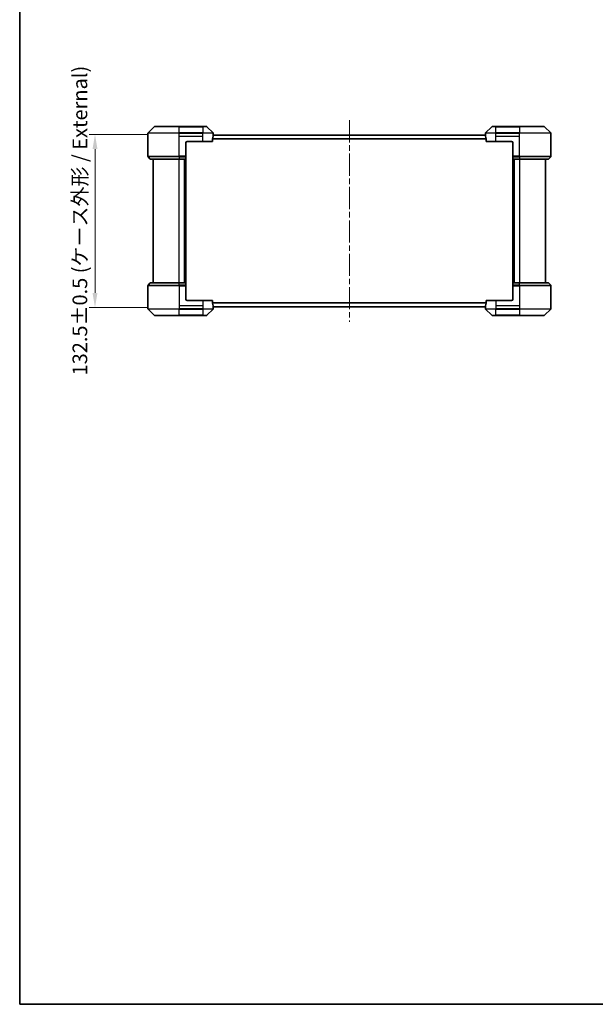
# Model space of a CAD drawing. Units: millimetres. Extents: x 43 to 7011, y 24 to 1288.
# Drawn here: x 1226 to 1666, y 24 to 777 of the extents above; entities that cross this region are included whole.
import ezdxf

# ---------------------------------------------------------------- set-up
doc = ezdxf.new("R2010")
doc.units = ezdxf.units.MM
doc.header["$LTSCALE"] = 3
doc.linetypes.add('CHAIN', pattern=[0.3543, 0.2362, -0.0295, 0.0591, -0.0295])
doc.layers.get('Defpoints').update_dxf_attribs({"lineweight": 25})
for name, color, linetype, lineweight in [('Border (ISO)', 7, 'Continuous', 35), ('Centerline (ISO)', 131, 'Continuous', 18), ('Dimension (ISO)', 7, 'Continuous', 18), ('Dimension (ISO) @ 1', 7, 'Continuous', 18), ('Visible (ISO)', 7, 'Continuous', 35), ('Visible Narrow (ISO)', 7, 'Continuous', 25)]:
    doc.layers.add(name, color=color, linetype=linetype, lineweight=lineweight)
doc.styles.add('Note Text (TK)', font='MS PGothic.ttf')
doc.dimstyles.new('Default - Method 1b (TK)', dxfattribs={"dimscale": 3, "dimtxt": 2.5, "dimasz": 2.5, "dimexe": 1, "dimexo": 1.5, "dimgap": 1, "dimtad": 1, "dimrnd": 1e-08, "dimdsep": 46, "dimtxsty": 'Note Text (TK)', "dimcen": 0.09, "dimdle": 5, "dimclrd": 100, "dimclre": 100, "dimclrt": 7, "dimadec": 1, "dimazin": 1, "dimtfac": 1, "dimtmove": 0, "dimatfit": 3, "dimfxl": 1, "dimtolj": 1, "dimlwd": -1, "dimlwe": -1, "dimarcsym": 0})

# ---------------------------------------------------------------- blocks, each defined once
blk = doc.blocks.new('図面枠 tk図枠')
at = {"layer": 'Border (ISO)'}
for p, q in [((14.5, 289), (14.5, 8)), ((14.5, 8), (405.5, 8))]:
    blk.add_line(p, q, dxfattribs=at)
blk = doc.blocks.new('*D40')
at = {"layer": 'Defpoints', "color": 0}
for p in [(1331.07, 689.22), (1284.05, 556.72), (1331.07, 556.72)]:
    blk.add_point(p, dxfattribs=at)
at = {"layer": 'Dimension (ISO)', "color": 100}
for p, q in [((1324.32, 689.22), (1279.55, 689.22)), ((1284.05, 677.97), (1284.05, 567.97)), ((1324.32, 556.72), (1279.55, 556.72))]:
    blk.add_line(p, q, dxfattribs=at)
for points in [[(1282.18, 677.97), (1285.93, 677.97), (1284.05, 689.22)], [(1282.18, 567.97), (1285.93, 567.97), (1284.05, 556.72)]]:
    blk.add_solid(points, dxfattribs=at)
at = {"layer": 'Dimension (ISO)', "color": 7, "insert": (1272.49, 504.87), "char_height": 11.25, "attachment_point": 4, "rotation": 90, "style": 'Note Text (TK)'}
blk.add_mtext('\\A1;\\fＭＳ Ｐゴシック|b0|i0;{\\H11.2050;132.5±0.5 (ケース外形 / External)}', dxfattribs=at)

msp = doc.modelspace()

# ---------------------------------------------------------------- linework, layer by layer
at = {"layer": 'Centerline (ISO)', "linetype": 'CHAIN', "ltscale": 23.990969}
msp.add_line((1478.4309, 699.9665), (1478.4309, 545.9665), dxfattribs=at)
at = {"layer": 'Visible (ISO)'}
for p, q in [((1329.2845, 695.0701), (1324.5774, 690.363)), ((1329.638, 695.2165), (1348.4309, 695.2165)), ((1366.4309, 695.2165), (1348.4309, 695.2165)), ((1366.4309, 695.2165), (1369.2238, 695.2165)), ((1374.2845, 690.363), (1369.5774, 695.0701)), ((1587.2845, 695.0701), (1582.5774, 690.363)), ((1587.638, 695.2165), (1590.4309, 695.2165)), ((1608.4309, 695.2165), (1590.4309, 695.2165)), ((1608.4309, 695.2165), (1627.2238, 695.2165)), ((1632.2845, 690.363), (1627.5774, 695.0701)), ((1324.4309, 687.7165), (1324.4309, 690.0094)), ((1324.4309, 672.4236), (1324.4309, 687.7165)), ((1373.8471, 683.7165), (1373.8471, 685.6079)), ((1582.439, 688.7165), (1374.4228, 688.7165)), ((1374.4309, 688.7165), (1374.4309, 690.0094)), ((1582.4309, 688.7165), (1582.4309, 690.0094)), ((1583.0147, 685.6079), (1583.0147, 683.7165)), ((1632.4309, 687.7165), (1632.4309, 690.0094)), ((1632.4309, 672.4236), (1632.4309, 687.7165)), ((1353.4309, 682.7165), (1353.4309, 672.4236)), ((1354.4309, 683.7165), (1366.4309, 683.7165)), ((1373.8471, 683.7165), (1366.4309, 683.7165)), ((1590.4309, 683.7165), (1583.0147, 683.7165)), ((1590.4309, 683.7165), (1602.4309, 683.7165)), ((1603.4309, 682.7165), (1603.4309, 672.4236)), ((1324.5774, 672.0701), (1326.2845, 670.363)), ((1348.4309, 670.2165), (1326.638, 670.2165)), ((1328.4309, 670.2165), (1328.4309, 575.7165)), ((1348.4309, 670.2165), (1353.4309, 670.2165)), ((1352.4309, 575.7165), (1352.4309, 670.2165)), ((1353.4309, 672.4236), (1353.4309, 672.0701)), ((1353.4309, 670.363), (1353.4309, 672.0701)), ((1353.4309, 670.363), (1353.4309, 670.2165)), ((1353.4309, 575.7165), (1353.4309, 670.2165)), ((1603.4309, 672.0701), (1603.4309, 672.4236)), ((1603.4309, 672.0701), (1603.4309, 670.363)), ((1603.4309, 670.2165), (1603.4309, 670.363)), ((1603.4309, 670.2165), (1603.4309, 575.7165)), ((1603.4309, 670.2165), (1608.4309, 670.2165)), ((1604.4309, 670.2165), (1604.4309, 575.7165)), ((1630.2238, 670.2165), (1608.4309, 670.2165)), ((1628.4309, 575.7165), (1628.4309, 670.2165)), ((1632.2845, 672.0701), (1630.5774, 670.363)), ((1324.4309, 573.5094), (1324.4309, 558.2165)), ((1324.5774, 573.863), (1326.2845, 575.5701)), ((1326.638, 575.7165), (1348.4309, 575.7165)), ((1353.4309, 575.7165), (1348.4309, 575.7165)), ((1353.4309, 575.7165), (1353.4309, 575.5701)), ((1353.4309, 573.863), (1353.4309, 575.5701)), ((1353.4309, 573.863), (1353.4309, 573.5094)), ((1353.4309, 563.2165), (1353.4309, 573.5094)), ((1603.4309, 575.5701), (1603.4309, 575.7165)), ((1608.4309, 575.7165), (1603.4309, 575.7165)), ((1603.4309, 575.5701), (1603.4309, 573.863)), ((1603.4309, 573.5094), (1603.4309, 573.863)), ((1603.4309, 563.2165), (1603.4309, 573.5094)), ((1608.4309, 575.7165), (1630.2238, 575.7165)), ((1632.2845, 573.863), (1630.5774, 575.5701)), ((1632.4309, 573.5094), (1632.4309, 558.2165)), ((1324.4309, 558.2165), (1324.4309, 555.9236)), ((1366.4309, 562.2165), (1354.4309, 562.2165)), ((1366.4309, 562.2165), (1373.8471, 562.2165)), ((1373.8471, 560.3251), (1373.8471, 562.2165)), ((1582.439, 557.2165), (1374.4228, 557.2165)), ((1374.4309, 557.2165), (1374.4309, 555.9236)), ((1582.4309, 557.2165), (1582.4309, 555.9236)), ((1583.0147, 562.2165), (1590.4309, 562.2165)), ((1583.0147, 562.2165), (1583.0147, 560.3251)), ((1602.4309, 562.2165), (1590.4309, 562.2165)), ((1632.4309, 558.2165), (1632.4309, 555.9236)), ((1324.5774, 555.5701), (1329.2845, 550.863)), ((1348.4309, 550.7165), (1329.638, 550.7165)), ((1348.4309, 550.7165), (1366.4309, 550.7165)), ((1369.2238, 550.7165), (1366.4309, 550.7165)), ((1369.5774, 550.863), (1374.2845, 555.5701)), ((1582.5774, 555.5701), (1587.2845, 550.863)), ((1590.4309, 550.7165), (1587.638, 550.7165)), ((1590.4309, 550.7165), (1608.4309, 550.7165)), ((1627.2238, 550.7165), (1608.4309, 550.7165)), ((1627.5774, 550.863), (1632.2845, 555.5701))]:
    msp.add_line(p, q, dxfattribs=at)
for centre, radius, start, end in [((1329.638, 694.7165), 0.5, 90, 135), ((1369.2238, 694.7165), 0.5, 45, 90), ((1587.638, 694.7165), 0.5, 90, 135), ((1627.2238, 694.7165), 0.5, 45, 90), ((1324.9309, 690.0094), 0.5, 135, 180), ((1373.9309, 690.0094), 0.5, 0, 45), ((1582.9309, 690.0094), 0.5, 135, 180), ((1631.9309, 690.0094), 0.5, 0, 45), ((1354.4309, 682.7165), 1, 90, 180), ((1602.4309, 682.7165), 1, 0, 90), ((1324.9309, 672.4236), 0.5, 180, 225), ((1326.638, 670.7165), 0.5, 225, 270), ((1630.2238, 670.7165), 0.5, 270, 315), ((1631.9309, 672.4236), 0.5, 315, 0), ((1324.9309, 573.5094), 0.5, 135, 180), ((1326.638, 575.2165), 0.5, 90, 135), ((1630.2238, 575.2165), 0.5, 45, 90), ((1631.9309, 573.5094), 0.5, 0, 45), ((1354.4309, 563.2165), 1, 180, 270), ((1602.4309, 563.2165), 1, 270, 0), ((1324.9309, 555.9236), 0.5, 180, 225), ((1329.638, 551.2165), 0.5, 225, 270), ((1369.2238, 551.2165), 0.5, 270, 315), ((1373.9309, 555.9236), 0.5, 315, 0), ((1582.9309, 555.9236), 0.5, 180, 225), ((1587.638, 551.2165), 0.5, 225, 270), ((1627.2238, 551.2165), 0.5, 270, 315), ((1631.9309, 555.9236), 0.5, 315, 0)]:
    msp.add_arc(centre, radius, start, end, dxfattribs=at)
for centre, major_axis, start_param, end_param in [((1366.4309, 689.3165), (0, -9.6), 1.19575789, 1.40334825), ((1366.4309, 689.3165), (0, -9.6), 1.40334825, 1.49698509), ((1590.4309, 689.3165), (0, -9.6), 4.78620022, 4.87983706), ((1590.4309, 689.3165), (0, -9.6), 4.87983706, 5.08742742), ((1366.4309, 556.6165), (0, 9.6), 4.87983706, 5.08742742), ((1366.4309, 556.6165), (0, 9.6), 4.78620022, 4.87983706), ((1590.4309, 556.6165), (0, 9.6), 1.40334825, 1.49698509), ((1590.4309, 556.6165), (0, 9.6), 1.19575789, 1.40334825)]:
    msp.add_ellipse(centre, major_axis=major_axis, ratio=0.83333333, start_param=start_param, end_param=end_param, dxfattribs=at)
for points, knots in [([(1373.8749, 685.8), (1373.8676, 685.7776), (1373.8612, 685.7517), (1373.8503, 685.6867), (1373.8471, 685.6462), (1373.8471, 685.6079)], [-0.0201957606, -0.0201957606, -0.0201957606, -0.0201957606, -0.0114837322, -0.0114837322, 0, 0, 0, 0]), ([(1374.4228, 688.7165), (1374.4211, 688.7165), (1374.419, 688.709), (1374.4147, 688.6783), (1374.4124, 688.6552), (1374.41, 688.6223), (1374.4096, 688.6156), (1374.4091, 688.6086)], [-0.0452461794, -0.0452461794, -0.0452461794, -0.0452461794, -0.0339249805, -0.0339249805, -0.0226037816, -0.0226037816, -0.0199303713, -0.0199303713, -0.0199303713, -0.0199303713]), ([(1582.4527, 688.6086), (1582.4523, 688.6156), (1582.4518, 688.6223), (1582.4495, 688.6553), (1582.4472, 688.6784), (1582.4428, 688.709), (1582.4407, 688.7165), (1582.439, 688.7165)], [-0.0705290281, -0.0705290281, -0.0705290281, -0.0705290281, -0.0678449297, -0.0678449297, -0.056529226, -0.056529226, -0.0452135224, -0.0452135224, -0.0452135224, -0.0452135224]), ([(1583.0147, 685.6079), (1583.0147, 685.6455), (1583.0117, 685.6854), (1583.0009, 685.7506), (1582.9944, 685.7772), (1582.987, 685.8)], [-0.0932612826, -0.0932612826, -0.0932612826, -0.0932612826, -0.0819853568, -0.0819853568, -0.0730776319, -0.0730776319, -0.0730776319, -0.0730776319]), ([(1373.8471, 560.3251), (1373.8471, 560.2875), (1373.8502, 560.2477), (1373.8609, 560.1825), (1373.8675, 560.1558), (1373.8749, 560.1331)], [-0.0932612826, -0.0932612826, -0.0932612826, -0.0932612826, -0.0819853568, -0.0819853568, -0.0730776319, -0.0730776319, -0.0730776319, -0.0730776319]), ([(1374.4091, 557.3245), (1374.4096, 557.3174), (1374.41, 557.3107), (1374.4124, 557.2778), (1374.4147, 557.2547), (1374.419, 557.2241), (1374.4211, 557.2165), (1374.4228, 557.2165)], [-0.0705290281, -0.0705290281, -0.0705290281, -0.0705290281, -0.0678449297, -0.0678449297, -0.056529226, -0.056529226, -0.0452135224, -0.0452135224, -0.0452135224, -0.0452135224]), ([(1582.439, 557.2165), (1582.4407, 557.2165), (1582.4428, 557.2241), (1582.4472, 557.2547), (1582.4495, 557.2778), (1582.4518, 557.3108), (1582.4523, 557.3175), (1582.4527, 557.3245)], [-0.0452461794, -0.0452461794, -0.0452461794, -0.0452461794, -0.0339249805, -0.0339249805, -0.0226037816, -0.0226037816, -0.0199303713, -0.0199303713, -0.0199303713, -0.0199303713]), ([(1582.987, 560.1331), (1582.9942, 560.1554), (1583.0007, 560.1814), (1583.0116, 560.2463), (1583.0147, 560.2869), (1583.0147, 560.3251)], [-0.0201957606, -0.0201957606, -0.0201957606, -0.0201957606, -0.0114837322, -0.0114837322, 0, 0, 0, 0])]:
    msp.add_open_spline(points, degree=3, knots=knots, dxfattribs=at)
at = {"layer": 'Visible Narrow (ISO)'}
for p, q in [((1348.4309, 695.0701), (1329.2845, 695.0701)), ((1348.4309, 695.2165), (1348.4309, 695.0701)), ((1348.4309, 695.0701), (1366.4309, 695.0701)), ((1348.4309, 690.363), (1348.4309, 695.0701)), ((1366.4309, 695.0701), (1366.4309, 695.2165)), ((1369.5774, 695.0701), (1366.4309, 695.0701)), ((1366.4309, 695.0701), (1366.4309, 690.363)), ((1590.4309, 695.0701), (1587.2845, 695.0701)), ((1590.4309, 695.0701), (1590.4309, 695.2165)), ((1590.4309, 690.363), (1590.4309, 695.0701)), ((1590.4309, 695.0701), (1608.4309, 695.0701)), ((1608.4309, 695.0701), (1608.4309, 695.2165)), ((1608.4309, 695.0701), (1608.4309, 690.363)), ((1627.5774, 695.0701), (1608.4309, 695.0701)), ((1348.4309, 690.0094), (1324.4309, 690.0094)), ((1324.5774, 690.363), (1348.4309, 690.363)), ((1348.4309, 690.363), (1348.4309, 690.0094)), ((1366.4309, 690.363), (1348.4309, 690.363)), ((1348.4309, 687.7165), (1348.4309, 690.0094)), ((1348.4309, 690.0094), (1366.4309, 690.0094)), ((1348.4309, 687.7165), (1366.4309, 687.7165)), ((1348.4309, 672.4236), (1348.4309, 687.7165)), ((1366.4309, 690.363), (1366.4309, 690.0094)), ((1366.4309, 690.363), (1374.2845, 690.363)), ((1374.4309, 690.0094), (1366.4309, 690.0094)), ((1366.4309, 687.7165), (1366.4309, 690.0094)), ((1366.4309, 683.7165), (1366.4309, 687.7165)), ((1583.0147, 685.6079), (1373.8471, 685.6079)), ((1582.987, 685.8), (1373.8749, 685.8)), ((1582.4527, 688.6086), (1374.4091, 688.6086)), ((1590.4309, 690.0094), (1582.4309, 690.0094)), ((1582.5774, 690.363), (1590.4309, 690.363)), ((1608.4309, 690.363), (1590.4309, 690.363)), ((1590.4309, 690.363), (1590.4309, 690.0094)), ((1590.4309, 687.7165), (1590.4309, 690.0094)), ((1590.4309, 690.0094), (1608.4309, 690.0094)), ((1590.4309, 687.7165), (1608.4309, 687.7165)), ((1590.4309, 683.7165), (1590.4309, 687.7165)), ((1608.4309, 690.363), (1608.4309, 690.0094)), ((1608.4309, 690.363), (1632.2845, 690.363)), ((1632.4309, 690.0094), (1608.4309, 690.0094)), ((1608.4309, 687.7165), (1608.4309, 690.0094)), ((1608.4309, 672.4236), (1608.4309, 687.7165)), ((1324.4309, 672.4236), (1348.4309, 672.4236)), ((1348.4309, 672.0701), (1324.5774, 672.0701)), ((1326.2845, 670.363), (1348.4309, 670.363)), ((1353.4309, 672.4236), (1348.4309, 672.4236)), ((1348.4309, 672.0701), (1348.4309, 672.4236)), ((1348.4309, 672.0701), (1353.4309, 672.0701)), ((1348.4309, 672.0701), (1348.4309, 670.363)), ((1353.4309, 670.363), (1348.4309, 670.363)), ((1348.4309, 670.363), (1348.4309, 670.2165)), ((1348.4309, 575.7165), (1348.4309, 670.2165)), ((1352.1309, 670.2165), (1352.1309, 575.7165)), ((1353.1309, 670.2165), (1353.1309, 575.7165)), ((1608.4309, 672.4236), (1603.4309, 672.4236)), ((1603.4309, 672.0701), (1608.4309, 672.0701)), ((1608.4309, 670.363), (1603.4309, 670.363)), ((1603.7309, 575.7165), (1603.7309, 670.2165)), ((1604.7309, 575.7165), (1604.7309, 670.2165)), ((1608.4309, 672.4236), (1632.4309, 672.4236)), ((1608.4309, 672.0701), (1608.4309, 672.4236)), ((1632.2845, 672.0701), (1608.4309, 672.0701)), ((1608.4309, 672.0701), (1608.4309, 670.363)), ((1608.4309, 670.363), (1608.4309, 670.2165)), ((1608.4309, 670.363), (1630.5774, 670.363)), ((1608.4309, 670.2165), (1608.4309, 575.7165)), ((1348.4309, 573.5094), (1324.4309, 573.5094)), ((1324.5774, 573.863), (1348.4309, 573.863)), ((1348.4309, 575.5701), (1326.2845, 575.5701)), ((1348.4309, 575.5701), (1348.4309, 575.7165)), ((1348.4309, 575.5701), (1353.4309, 575.5701)), ((1348.4309, 573.863), (1348.4309, 575.5701)), ((1348.4309, 573.863), (1348.4309, 573.5094)), ((1353.4309, 573.863), (1348.4309, 573.863)), ((1348.4309, 573.5094), (1348.4309, 558.2165)), ((1348.4309, 573.5094), (1353.4309, 573.5094)), ((1603.4309, 575.5701), (1608.4309, 575.5701)), ((1608.4309, 573.863), (1603.4309, 573.863)), ((1603.4309, 573.5094), (1608.4309, 573.5094)), ((1608.4309, 575.5701), (1608.4309, 575.7165)), ((1608.4309, 573.863), (1608.4309, 575.5701)), ((1630.5774, 575.5701), (1608.4309, 575.5701)), ((1608.4309, 573.863), (1608.4309, 573.5094)), ((1608.4309, 573.863), (1632.2845, 573.863)), ((1608.4309, 573.5094), (1608.4309, 558.2165)), ((1632.4309, 573.5094), (1608.4309, 573.5094)), ((1348.4309, 558.2165), (1348.4309, 555.9236)), ((1366.4309, 558.2165), (1348.4309, 558.2165)), ((1366.4309, 562.2165), (1366.4309, 558.2165)), ((1366.4309, 558.2165), (1366.4309, 555.9236)), ((1583.0147, 560.3251), (1373.8471, 560.3251)), ((1582.987, 560.1331), (1373.8749, 560.1331)), ((1582.4527, 557.3245), (1374.4091, 557.3245)), ((1590.4309, 562.2165), (1590.4309, 558.2165)), ((1590.4309, 558.2165), (1590.4309, 555.9236)), ((1608.4309, 558.2165), (1590.4309, 558.2165)), ((1608.4309, 558.2165), (1608.4309, 555.9236)), ((1324.4309, 555.9236), (1348.4309, 555.9236)), ((1348.4309, 555.5701), (1324.5774, 555.5701)), ((1329.2845, 550.863), (1348.4309, 550.863)), ((1366.4309, 555.9236), (1348.4309, 555.9236)), ((1348.4309, 555.5701), (1348.4309, 555.9236)), ((1348.4309, 555.5701), (1366.4309, 555.5701)), ((1348.4309, 550.863), (1348.4309, 555.5701)), ((1366.4309, 550.863), (1348.4309, 550.863)), ((1348.4309, 550.863), (1348.4309, 550.7165)), ((1366.4309, 555.9236), (1374.4309, 555.9236)), ((1366.4309, 555.5701), (1366.4309, 555.9236)), ((1366.4309, 555.5701), (1366.4309, 550.863)), ((1374.2845, 555.5701), (1366.4309, 555.5701)), ((1366.4309, 550.863), (1369.5774, 550.863)), ((1366.4309, 550.863), (1366.4309, 550.7165)), ((1582.4309, 555.9236), (1590.4309, 555.9236)), ((1590.4309, 555.5701), (1582.5774, 555.5701)), ((1587.2845, 550.863), (1590.4309, 550.863)), ((1608.4309, 555.9236), (1590.4309, 555.9236)), ((1590.4309, 555.5701), (1590.4309, 555.9236)), ((1590.4309, 555.5701), (1608.4309, 555.5701)), ((1590.4309, 550.863), (1590.4309, 555.5701)), ((1590.4309, 550.863), (1590.4309, 550.7165)), ((1608.4309, 550.863), (1590.4309, 550.863)), ((1608.4309, 555.9236), (1632.4309, 555.9236)), ((1608.4309, 555.5701), (1608.4309, 555.9236)), ((1632.2845, 555.5701), (1608.4309, 555.5701)), ((1608.4309, 555.5701), (1608.4309, 550.863)), ((1608.4309, 550.7165), (1608.4309, 550.863)), ((1608.4309, 550.863), (1627.5774, 550.863))]:
    msp.add_line(p, q, dxfattribs=at)

# ---------------------------------------------------------------- block references
at = {"xscale": 4.5, "yscale": 4.5, "zscale": 4.5}
msp.add_blockref('図面枠 tk図枠', (1161.25, -12), dxfattribs=at)

# ---------------------------------------------------------------- dimensions: what is measured, and where the dimension line sits
at = {"layer": 'Dimension (ISO) @ 1', "color": 100}
dim = msp.add_linear_dim(base=(1284.0534, 556.7165), p1=(1331.0714, 689.2165), p2=(1331.0714, 556.7165), angle=90, text='\\fＭＳ Ｐゴシック|b0|i0;{\\H11.2050;<> (ケース外形 / External)}', dimstyle='Default - Method 1b (TK)', override={"dimscale": 1, "dimtxt": 11.25, "dimasz": 11.25, "dimexe": 4.5, "dimexo": 6.75, "dimgap": 4.5, "dimdec": 2, "dimcen": 0.405, "dimtol": 1, "dimlim": 0, "dimtp": 0.5, "dimtm": 0.5, "dimtdec": 2, "dimtix": 0, "dimtofl": 0, "dimtmove": 0, "dimatfit": 1}, dxfattribs=at)
dim.commit()
dim.dimension.update_dxf_attribs({"geometry": '*D40', "text_midpoint": (1284.0534, 622.9665), "dimtype": 128})

doc.saveas('drawing.dxf')
